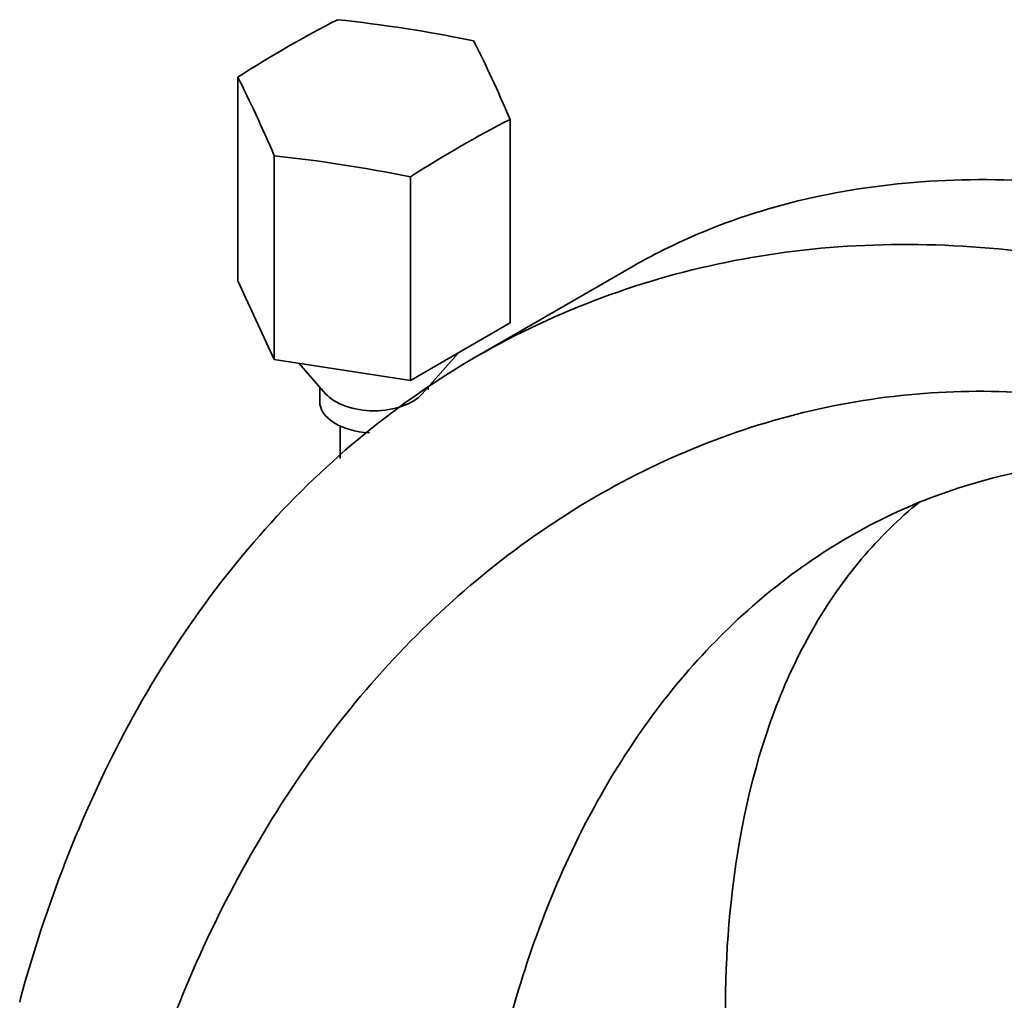
# Model space of a CAD drawing. Units: millimetres. Extents: x 0 to 1610, y 0 to 2112.
# Drawn here: x 1399 to 1471, y 492 to 564 of the extents above; entities that cross this region are included whole.
import ezdxf

# ---------------------------------------------------------------- set-up
doc = ezdxf.new("R2010")
doc.units = ezdxf.units.MM
doc.layers.add('DV6_Défaut', color=7, linetype='Continuous')
doc.layers.add('Défaut', color=7, linetype='Continuous')

# ---------------------------------------------------------------- blocks, each defined once
blk = doc.blocks.new('SE5')
at = {"layer": 'DV6_Défaut', "color": 7, "linetype": 'Continuous', "lineweight": 35}
for p, q in [((1414.785, 559.701), (1414.785, 544.683)), ((1434.862, 556.596), (1434.862, 541.578)), ((1417.475, 553.906), (1417.475, 538.888)), ((1427.513, 552.353), (1427.513, 537.335)), ((1443.822, 545.702), (1432.382, 539.097)), ((1417.475, 538.888), (1414.785, 544.683)), ((1434.862, 541.578), (1427.513, 537.335)), ((1427.513, 537.335), (1417.475, 538.888)), ((1428.386, 536.365), (1431.047, 539.375)), ((1419.277, 538.609), (1421.26, 536.365)), ((1420.823, 536.86), (1420.823, 535.782)), ((1428.823, 536.667), (1428.823, 536.86)), ((1422.323, 533.979), (1422.323, 531.593)), ((1398.749, 491.758), (1398.701, 491.508))]:
    blk.add_line(p, q, dxfattribs=at)
for centre, major_axis, ratio, start_param, end_param in [((1418.459, 489.429), (44.408, 76.916), 0.57735, 0.72686, 0.843937), ((1427.153, 490.774), (-80.562, 37.389), 0.788675, 5.00473, 5.121807), ((1433.517, 487.1), (-13.578, 87.771), 0.211325, -0.690453, -0.573376), ((1416.13, 484.41), (-13.578, 87.771), 0.211325, -0.690453, -0.573376), ((1431.187, 482.081), (44.408, 76.916), 0.57735, 0.72686, 0.843937), ((1422.494, 480.736), (-80.562, 37.389), 0.788675, 5.00473, 5.121807), ((1424.823, 537.415), (-4, 0), 0.57735, 0.471888, 2.669705), ((1424.823, 537.415), (4, 0), 0.57735, 3.613481, 5.811297), ((1424.823, 535.782), (4, 0), 0.57735, 3.141593, 4.628389)]:
    blk.add_ellipse(centre, major_axis=major_axis, ratio=ratio, start_param=start_param, end_param=end_param, dxfattribs=at)
for points, knots in [([(1443.826, 545.704), (1444.471, 546.077), (1450.178, 549.182), (1462.398, 552.747), (1475.822, 552.189), (1482.867, 551.008), (1482.98, 550.989)], [0, 0, 0, 0, 0.0604897, 0.5264508, 0.992412, 1, 1, 1, 1]), ([(1398.749, 491.758), (1400.643, 498.656), (1405.799, 512.07), (1417.862, 529.055), (1434.146, 541.352), (1453.643, 547.691), (1467.889, 547.61), (1475.069, 546.51), (1475.182, 546.492)], [0, 0, 0, 0, 0.195566, 0.395878, 0.59619, 0.796502, 0.996814, 1, 1, 1, 1]), ([(1405.733, 476.529), (1407.319, 483.115), (1411.688, 496.101), (1422.069, 513.279), (1436.16, 526.7), (1453, 535.035), (1471.001, 537.508), (1485.513, 534.637), (1494.407, 530.784), (1498.059, 528.863), (1499.385, 528.137), (1500.351, 527.56), (1501.332, 526.928), (1502.689, 525.944), (1505.148, 523.886), (1508.743, 519.981), (1512.591, 514.122), (1515.018, 508.777), (1516.018, 505.67), (1516.315, 504.608)], [0, 0, 0, 0, 0.124569, 0.251701, 0.378833, 0.505965, 0.633097, 0.760229, 0.823795, 0.839687, 0.847633, 0.855578, 0.863524, 0.87147, 0.887361, 0.919144, 0.950927, 0.98271, 1, 1, 1, 1]), ([(1512.777, 509.953), (1512.555, 510.684), (1511.726, 513.101), (1509.676, 517.365), (1506.257, 522.157), (1503.064, 525.214), (1500.896, 526.726), (1499.708, 527.41), (1498.85, 527.834), (1498.029, 528.164), (1496.897, 528.566), (1493.797, 529.609), (1486.354, 531.469), (1474.688, 531.792), (1461.114, 527.434), (1449.213, 518.422), (1440.031, 505.446), (1434.413, 490.473), (1432.591, 479.887), (1432.101, 475.007)], [0, 0, 0, 0, 0.01457, 0.047058, 0.079546, 0.112033, 0.128277, 0.136399, 0.144521, 0.152643, 0.160764, 0.177008, 0.241983, 0.371934, 0.501884, 0.631834, 0.761785, 0.891735, 1, 1, 1, 1]), ([(1465.07, 528.39), (1463.519, 527.137), (1459.149, 522.849), (1453.786, 513.388), (1450.782, 499.824), (1450.621, 490.047), (1450.878, 485.451)], [0, 0, 0, 0, 0.145919, 0.444851, 0.743782, 1, 1, 1, 1])]:
    blk.add_open_spline(points, degree=3, knots=knots, dxfattribs=at)

msp = doc.modelspace()

# ---------------------------------------------------------------- block references
at = {"layer": 'Défaut'}
msp.add_blockref('SE5', (0, 0), dxfattribs=at)

doc.saveas('drawing.dxf')
